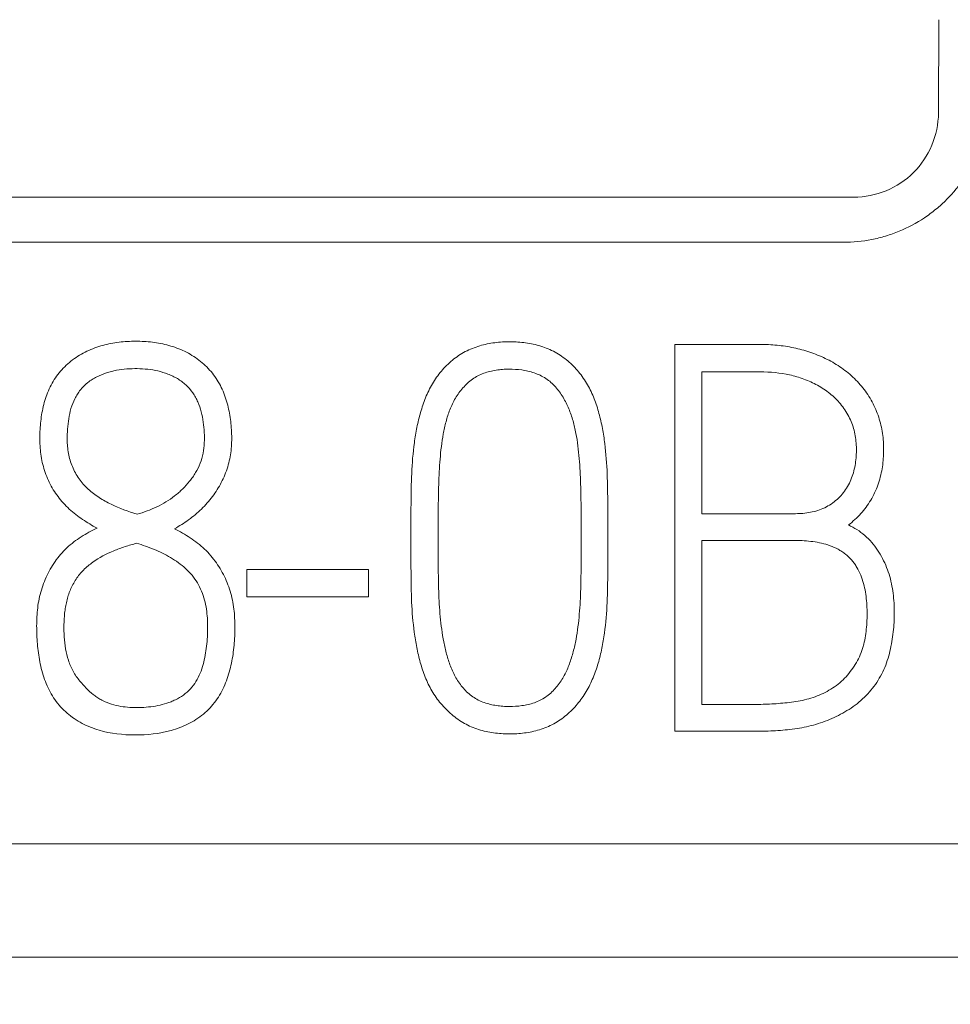
# Model space of a CAD drawing. Units: millimetres. Extents: x 0 to 420, y 0 to 297.
# Drawn here: x 224 to 228, y 131 to 135 of the extents above; entities that cross this region are included whole.
import ezdxf

# ---------------------------------------------------------------- set-up
doc = ezdxf.new("R2010")
doc.units = ezdxf.units.MM
doc.layers.add('1', color=7, linetype='Continuous')
doc.layers.add('106', color=7, linetype='Continuous')
doc.styles.add('latin_extended', font='simplex.shx')
doc.dimstyles.get("Standard").update_dxf_attribs({"dimtxt": 0.18, "dimasz": 0.18, "dimexe": 0.18, "dimexo": 0.0625, "dimgap": 0.09, "dimtad": 0, "dimtih": 1, "dimtoh": 1, "dimdec": 4, "dimzin": 0, "dimdsep": 46, "dimtxsty": 'Standard', "dimcen": 0.09, "dimadec": 0, "dimazin": 0, "dimtfac": 1, "dimtdec": 4, "dimtofl": 0, "dimtmove": 0, "dimatfit": 3, "dimfxl": 1, "dimtolj": 1, "dimtzin": 0, "dimarcsym": 0})

# ---------------------------------------------------------------- blocks, each defined once
blk = doc.blocks.new('_U1')
at = {"layer": '106', "color": 7, "lineweight": 13}
for p, q in [((159.859168, 198.17576), (242.859874, 198.17576)), ((241.359874, 198.17576), (241.359874, 108.17576)), ((159.859168, 108.17576), (242.859874, 108.17576))]:
    blk.add_line(p, q, dxfattribs=at)
at = {"layer": '106', "color": 7, "lineweight": 25}
for points in [[(241.359874, 198.17576), (241.820658, 194.675762), (240.89909, 194.675759)], [(241.359874, 108.17576), (240.89909, 111.675759), (241.820658, 111.675762)]]:
    blk.add_solid(points, dxfattribs=at)
at = {"layer": '106', "color": 7, "linetype": 'Continuous', "lineweight": 18, "insert": (240.974321, 151.313392), "char_height": 3.5, "attachment_point": 7, "rotation": 90, "line_spacing_factor": 0.963855, "style": 'latin_extended'}
blk.add_mtext('\\W0.6474;90', dxfattribs=at)

msp = doc.modelspace()

# ---------------------------------------------------------------- linework, layer by layer
at = {"layer": '1', "color": 7, "linetype": 'Continuous', "lineweight": 13}
for p, q in [((227.4925, 134.517), (227.4945, 134.902)), ((221.4673, 134.1689), (227.1425, 134.1689)), ((221.3192, 133.9822), (227.0992, 133.9822)), ((226.4025, 133.5602), (226.4025, 131.9624)), ((226.7558, 133.5602), (226.4025, 133.5602)), ((226.5151, 132.8611), (226.5151, 133.447)), ((226.5151, 133.447), (226.7558, 133.447)), ((226.9015, 132.8611), (226.5151, 132.8611)), ((225.3117, 132.7724), (225.3117, 132.748)), ((225.4243, 132.748), (225.4243, 132.7724)), ((226.0161, 132.7724), (226.0161, 132.748)), ((226.1265, 132.748), (226.1265, 132.7724)), ((226.5151, 132.0733), (226.5151, 132.7502)), ((226.5151, 132.7502), (226.9015, 132.7502)), ((224.6339, 132.6303), (224.6339, 132.5172)), ((225.1373, 132.6303), (224.6339, 132.6303)), ((225.1373, 132.5172), (225.1373, 132.6303)), ((224.6339, 132.5172), (225.1373, 132.5172)), ((226.7492, 132.0733), (226.5151, 132.0733)), ((226.4025, 131.9624), (226.7492, 131.9624)), ((202.1592, 131.4969), (231.3592, 131.4969)), ((202.1592, 131.0283), (231.3592, 131.0283))]:
    msp.add_line(p, q, dxfattribs=at)
for points, knots in [([(227.0992, 133.9822), (227.1391, 133.9822), (227.1783, 133.9861), (227.2362, 133.9976), (227.2553, 134.0024), (227.2932, 134.0139), (227.3121, 134.0206), (227.3669, 134.0433), (227.4016, 134.0618), (227.4426, 134.0892), (227.4507, 134.0949), (227.4667, 134.1067), (227.4745, 134.1128), (227.4976, 134.1318), (227.5123, 134.145), (227.554, 134.1868), (227.579, 134.2171), (227.6066, 134.2583), (227.612, 134.2667), (227.6222, 134.2838), (227.6369, 134.3096), (227.6495, 134.3363), (227.6646, 134.3725), (227.6712, 134.391), (227.6799, 134.4193), (227.6825, 134.4288), (227.6874, 134.4481), (227.6896, 134.4578), (227.6993, 134.5065), (227.7033, 134.5459), (227.7033, 134.5858)], [0, 0, 0, 0, 0.125, 0.125, 0.1875, 0.1875, 0.25, 0.25, 0.375, 0.375, 0.40625, 0.40625, 0.4375, 0.4375, 0.5, 0.5, 0.625, 0.625, 0.65625, 0.65625, 0.6875, 0.75, 0.75, 0.8125, 0.8125, 0.84375, 0.84375, 0.875, 0.875, 1, 1, 1, 1]), ([(227.1425, 134.1689), (227.1885, 134.1689), (227.2337, 134.1779), (227.3182, 134.2127), (227.357, 134.2385), (227.4538, 134.3347), (227.492, 134.4249), (227.4925, 134.517)], [0, 0, 0, 0, 0.25, 0.25, 0.5, 0.5, 1, 1, 1, 1]), ([(224.3349, 132.799), (224.3554, 132.81), (224.3749, 132.8223), (224.4121, 132.8492), (224.4297, 132.864), (224.4546, 132.8882), (224.4626, 132.8966), (224.4779, 132.914), (224.4851, 132.9229), (224.5057, 132.9504), (224.5179, 132.9697), (224.5338, 133.0002), (224.5387, 133.0106), (224.5475, 133.032), (224.5515, 133.043), (224.5583, 133.0651), (224.5611, 133.0762), (224.5657, 133.0987), (224.5674, 133.11), (224.5698, 133.1328), (224.5706, 133.1443), (224.5714, 133.1673), (224.5714, 133.179), (224.5704, 133.2136), (224.5684, 133.2364), (224.5615, 133.2816), (224.5567, 133.304), (224.5468, 133.3371), (224.5431, 133.3481), (224.5345, 133.3698), (224.5297, 133.3803), (224.5138, 133.4109), (224.501, 133.4301), (224.4709, 133.4658), (224.4542, 133.4817), (224.4267, 133.5026), (224.4172, 133.5092), (224.3973, 133.5213), (224.3871, 133.5269), (224.3558, 133.5419), (224.3341, 133.5499), (224.3005, 133.5593), (224.2892, 133.5619), (224.2665, 133.5663), (224.2551, 133.5681), (224.2209, 133.5722), (224.198, 133.5734), (224.1634, 133.5735), (224.1519, 133.5732), (224.1287, 133.5719), (224.1172, 133.5709), (224.0828, 133.5668), (224.0602, 133.5625), (224.027, 133.5533), (224.0161, 133.5498), (223.9943, 133.5418), (223.9836, 133.5372), (223.9523, 133.5223), (223.9325, 133.5105), (223.9048, 133.4897), (223.8959, 133.4822), (223.8789, 133.4663), (223.871, 133.458), (223.8486, 133.4319), (223.8357, 133.4129), (223.8139, 133.3717), (223.8056, 133.3502), (223.7957, 133.3173), (223.7929, 133.3061), (223.7881, 133.2836), (223.786, 133.2722), (223.7811, 133.2378), (223.7793, 133.2149), (223.7781, 133.1692), (223.7786, 133.1464), (223.7817, 133.1122), (223.7832, 133.1009), (223.7872, 133.0781), (223.7898, 133.0667), (223.7991, 133.0331), (223.8074, 133.0116), (223.8224, 132.9804), (223.8279, 132.9702), (223.84, 132.9503), (223.8466, 132.9407), (223.8605, 132.9222), (223.8679, 132.9133), (223.8834, 132.8963), (223.8914, 132.888), (223.9084, 132.8723), (223.9174, 132.8648), (223.9359, 132.8506), (223.9454, 132.8438), (223.9743, 132.8243), (223.9941, 132.8121), (224.0148, 132.8012)], [0, 0, 0, 0, 0.03125, 0.03125, 0.0625, 0.0625, 0.078125, 0.078125, 0.09375, 0.09375, 0.125, 0.125, 0.140625, 0.140625, 0.15625, 0.15625, 0.171875, 0.171875, 0.1875, 0.1875, 0.203125, 0.203125, 0.21875, 0.21875, 0.25, 0.25, 0.28125, 0.28125, 0.296875, 0.296875, 0.3125, 0.3125, 0.34375, 0.34375, 0.375, 0.375, 0.390625, 0.390625, 0.40625, 0.40625, 0.4375, 0.4375, 0.453125, 0.453125, 0.46875, 0.46875, 0.5, 0.5, 0.515625, 0.515625, 0.53125, 0.53125, 0.5625, 0.5625, 0.578125, 0.578125, 0.59375, 0.59375, 0.625, 0.625, 0.640625, 0.640625, 0.65625, 0.65625, 0.6875, 0.6875, 0.71875, 0.71875, 0.734375, 0.734375, 0.75, 0.75, 0.78125, 0.78125, 0.8125, 0.8125, 0.828125, 0.828125, 0.84375, 0.84375, 0.875, 0.875, 0.890625, 0.890625, 0.90625, 0.90625, 0.921875, 0.921875, 0.9375, 0.9375, 0.953125, 0.953125, 0.96875, 0.96875, 1, 1, 1, 1]), ([(226.1265, 132.7724), (226.1265, 132.8145), (226.1263, 132.8566), (226.1253, 132.9408), (226.1249, 132.9829), (226.1216, 133.067), (226.1184, 133.1089), (226.1107, 133.1715), (226.1076, 133.1923), (226.0999, 133.2339), (226.0952, 133.2546), (226.0837, 133.2959), (226.0771, 133.3163), (226.0616, 133.356), (226.0526, 133.3753), (226.0365, 133.4032), (226.0307, 133.4123), (226.0185, 133.4299), (226.0121, 133.4384), (225.9919, 133.463), (225.9771, 133.4782), (225.9525, 133.499), (225.9438, 133.5056), (225.9262, 133.5177), (225.9171, 133.5233), (225.8891, 133.5385), (225.8695, 133.5466), (225.8387, 133.5563), (225.8283, 133.559), (225.8073, 133.5636), (225.7968, 133.5655), (225.7652, 133.5698), (225.7439, 133.5712), (225.7012, 133.5713), (225.6796, 133.5702), (225.6374, 133.5648), (225.6166, 133.5606), (225.5862, 133.5515), (225.5761, 133.548), (225.5563, 133.5401), (225.5464, 133.5356), (225.5178, 133.5206), (225.5001, 133.5087), (225.4671, 133.4817), (225.4517, 133.4663), (225.4241, 133.4336), (225.4117, 133.4162), (225.3953, 133.3884), (225.3902, 133.3789), (225.3809, 133.3596), (225.3766, 133.3498), (225.3647, 133.3202), (225.358, 133.3), (225.3461, 133.2592), (225.3411, 133.2385), (225.3326, 133.1965), (225.3291, 133.1754), (225.3205, 133.1121), (225.317, 133.0697), (225.3134, 132.9849), (225.313, 132.9424), (225.312, 132.8574), (225.3117, 132.8149), (225.3117, 132.7724)], [0, 0, 0, 0, 0.0625, 0.0625, 0.125, 0.125, 0.1875, 0.1875, 0.21875, 0.21875, 0.25, 0.25, 0.28125, 0.28125, 0.3125, 0.3125, 0.328125, 0.328125, 0.34375, 0.34375, 0.375, 0.375, 0.390625, 0.390625, 0.40625, 0.40625, 0.4375, 0.4375, 0.453125, 0.453125, 0.46875, 0.46875, 0.5, 0.5, 0.53125, 0.53125, 0.5625, 0.5625, 0.578125, 0.578125, 0.59375, 0.59375, 0.625, 0.625, 0.65625, 0.65625, 0.6875, 0.6875, 0.703125, 0.703125, 0.71875, 0.71875, 0.75, 0.75, 0.78125, 0.78125, 0.8125, 0.8125, 0.875, 0.875, 0.9375, 0.9375, 1, 1, 1, 1]), ([(227.1201, 132.8145), (227.1389, 132.8284), (227.1559, 132.844), (227.179, 132.8697), (227.1863, 132.8786), (227.2, 132.8973), (227.2065, 132.907), (227.2243, 132.9368), (227.2341, 132.9576), (227.2459, 132.9902), (227.2493, 133.0013), (227.2551, 133.0238), (227.2575, 133.0351), (227.2632, 133.0692), (227.2653, 133.0921), (227.266, 133.1266), (227.2659, 133.1381), (227.2648, 133.1613), (227.2638, 133.1729), (227.2595, 133.2072), (227.2548, 133.2295), (227.2447, 133.2623), (227.2409, 133.2731), (227.2323, 133.2945), (227.2274, 133.3051), (227.2116, 133.3361), (227.1994, 133.3556), (227.1786, 133.3831), (227.1713, 133.3919), (227.1558, 133.4091), (227.1476, 133.4174), (227.1221, 133.4411), (227.104, 133.4554), (227.0753, 133.4746), (227.0654, 133.4807), (227.0453, 133.4921), (227.035, 133.4975), (227.0036, 133.5126), (226.9823, 133.5212), (226.9388, 133.5359), (226.9166, 133.5419), (226.8715, 133.5513), (226.8484, 133.5547), (226.8022, 133.5591), (226.779, 133.5602), (226.7558, 133.5602)], [0, 0, 0, 0, 0.0625, 0.0625, 0.09375, 0.09375, 0.125, 0.125, 0.1875, 0.1875, 0.21875, 0.21875, 0.25, 0.25, 0.3125, 0.3125, 0.34375, 0.34375, 0.375, 0.375, 0.4375, 0.4375, 0.46875, 0.46875, 0.5, 0.5, 0.5625, 0.5625, 0.59375, 0.59375, 0.625, 0.625, 0.6875, 0.6875, 0.71875, 0.71875, 0.75, 0.75, 0.8125, 0.8125, 0.875, 0.875, 0.9375, 0.9375, 1, 1, 1, 1]), ([(223.8911, 133.1674), (223.8917, 133.1962), (223.8932, 133.225), (223.9, 133.2676), (223.903, 133.2817), (223.9113, 133.3096), (223.9164, 133.323), (223.9261, 133.3423), (223.9297, 133.3486), (223.9376, 133.3609), (223.9418, 133.3668), (223.9553, 133.3836), (223.9655, 133.3938), (223.9825, 133.4073), (223.9885, 133.4115), (224.0007, 133.4193), (224.007, 133.4229), (224.0262, 133.4328), (224.0395, 133.4383), (224.0601, 133.4451), (224.0671, 133.4471), (224.0812, 133.4507), (224.1023, 133.4553), (224.1237, 133.458), (224.1523, 133.4601), (224.1667, 133.4604), (224.1957, 133.46), (224.2101, 133.4592), (224.2528, 133.4545), (224.2807, 133.4485), (224.3146, 133.4353), (224.3213, 133.4324), (224.3343, 133.4261), (224.347, 133.4193), (224.3591, 133.4113), (224.3707, 133.4027), (224.3764, 133.3981), (224.3925, 133.3833), (224.4019, 133.3724), (224.4143, 133.3547), (224.4182, 133.3486), (224.4253, 133.3359), (224.4285, 133.3294), (224.4372, 133.3095), (224.4417, 133.2959), (224.4489, 133.268), (224.4518, 133.2537), (224.4582, 133.2109), (224.4597, 133.1823), (224.4574, 133.1395), (224.4559, 133.1252), (224.4502, 133.0965), (224.4461, 133.0827), (224.4356, 133.0559), (224.4293, 133.043), (224.4182, 133.0243), (224.4142, 133.0181), (224.406, 133.0062), (224.4017, 133.0005), (224.3882, 132.9836), (224.3785, 132.973), (224.3579, 132.9529), (224.3469, 132.9433), (224.3125, 132.9167), (224.2879, 132.9018), (224.2488, 132.8831), (224.2354, 132.8774), (224.2082, 132.8673), (224.1944, 132.8628), (224.1804, 132.8589)], [0, 0, 0, 0, 0.0625, 0.0625, 0.09375, 0.09375, 0.125, 0.125, 0.140625, 0.140625, 0.15625, 0.15625, 0.1875, 0.1875, 0.203125, 0.203125, 0.21875, 0.21875, 0.25, 0.25, 0.265625, 0.265625, 0.28125, 0.3125, 0.3125, 0.34375, 0.34375, 0.375, 0.375, 0.4375, 0.4375, 0.453125, 0.453125, 0.46875, 0.484375, 0.484375, 0.5, 0.5, 0.53125, 0.53125, 0.546875, 0.546875, 0.5625, 0.5625, 0.59375, 0.59375, 0.625, 0.625, 0.6875, 0.6875, 0.71875, 0.71875, 0.75, 0.75, 0.78125, 0.78125, 0.796875, 0.796875, 0.8125, 0.8125, 0.84375, 0.84375, 0.875, 0.875, 0.9375, 0.9375, 0.96875, 0.96875, 1, 1, 1, 1]), ([(225.4243, 132.7724), (225.4243, 132.8073), (225.4245, 132.8422), (225.4253, 132.912), (225.4258, 132.9469), (225.4273, 132.9992), (225.428, 133.0167), (225.4299, 133.0515), (225.4311, 133.0689), (225.4341, 133.1037), (225.4358, 133.1211), (225.44, 133.1559), (225.4425, 133.1732), (225.4488, 133.2075), (225.4526, 133.2244), (225.4616, 133.2579), (225.4668, 133.2744), (225.4763, 133.2987), (225.4797, 133.3067), (225.4873, 133.3225), (225.4915, 133.3303), (225.5051, 133.3532), (225.5154, 133.3675), (225.5329, 133.3875), (225.5391, 133.3938), (225.5522, 133.4059), (225.5659, 133.4171), (225.5808, 133.4264), (225.5965, 133.4346), (225.6048, 133.4382), (225.6297, 133.4473), (225.6469, 133.4514), (225.6731, 133.4554), (225.682, 133.4564), (225.6997, 133.4577), (225.7085, 133.458), (225.7349, 133.4582), (225.7525, 133.4573), (225.7786, 133.4537), (225.7873, 133.4521), (225.8046, 133.4481), (225.8132, 133.4457), (225.8384, 133.437), (225.8544, 133.4295), (225.8769, 133.4148), (225.884, 133.4094), (225.8974, 133.3978), (225.9036, 133.3916), (225.9153, 133.3783), (225.9208, 133.3712), (225.9312, 133.3567), (225.9361, 133.3493), (225.9499, 133.3267), (225.9578, 133.3109), (225.9713, 133.2783), (225.9771, 133.2613), (225.9869, 133.2273), (225.9909, 133.2102), (225.9975, 133.1758), (226.0001, 133.1585), (226.0044, 133.1237), (226.0062, 133.1063), (226.0092, 133.0713), (226.0104, 133.0538), (226.0123, 133.0187), (226.013, 133.0012), (226.0146, 132.9484), (226.0151, 132.9132), (226.0159, 132.8428), (226.0161, 132.8076), (226.0161, 132.7724)], [0, 0, 0, 0, 0.0625, 0.0625, 0.125, 0.125, 0.15625, 0.15625, 0.1875, 0.1875, 0.21875, 0.21875, 0.25, 0.25, 0.28125, 0.28125, 0.3125, 0.3125, 0.328125, 0.328125, 0.34375, 0.34375, 0.375, 0.375, 0.390625, 0.390625, 0.40625, 0.421875, 0.421875, 0.4375, 0.4375, 0.46875, 0.46875, 0.484375, 0.484375, 0.5, 0.5, 0.53125, 0.53125, 0.546875, 0.546875, 0.5625, 0.5625, 0.59375, 0.59375, 0.609375, 0.609375, 0.625, 0.625, 0.640625, 0.640625, 0.65625, 0.65625, 0.6875, 0.6875, 0.71875, 0.71875, 0.75, 0.75, 0.78125, 0.78125, 0.8125, 0.8125, 0.84375, 0.84375, 0.875, 0.875, 0.9375, 0.9375, 1, 1, 1, 1]), ([(226.7558, 133.447), (226.797, 133.447), (226.8376, 133.4432), (226.8971, 133.43), (226.9167, 133.4243), (226.9458, 133.4136), (226.9554, 133.4097), (226.9741, 133.4012), (226.9833, 133.3966), (227.0103, 133.3818), (227.0274, 133.3706), (227.0598, 133.3446), (227.0745, 133.3303), (227.0941, 133.3067), (227.1003, 133.2984), (227.1117, 133.2812), (227.1169, 133.2722), (227.131, 133.2448), (227.1384, 133.2257), (227.1462, 133.1958), (227.1483, 133.1856), (227.1513, 133.1652), (227.1522, 133.155), (227.1533, 133.1346), (227.1534, 133.1244), (227.1528, 133.104), (227.1522, 133.0937), (227.1499, 133.0732), (227.1483, 133.063), (227.1442, 133.0428), (227.1391, 133.023), (227.1319, 133.0038), (227.1233, 132.9849), (227.1184, 132.9758), (227.1075, 132.9584), (227.1015, 132.9501), (227.0883, 132.9343), (227.081, 132.9268), (227.058, 132.9061), (227.0409, 132.8947), (227.0128, 132.8813), (227.0031, 132.8775), (226.9835, 132.8712), (226.9735, 132.8687), (226.9533, 132.8648), (226.9429, 132.8634), (226.9223, 132.8615), (226.9119, 132.8611), (226.9015, 132.8611)], [0, 0, 0, 0, 0.125, 0.125, 0.1875, 0.1875, 0.21875, 0.21875, 0.25, 0.25, 0.3125, 0.3125, 0.375, 0.375, 0.40625, 0.40625, 0.4375, 0.4375, 0.5, 0.5, 0.53125, 0.53125, 0.5625, 0.5625, 0.59375, 0.59375, 0.625, 0.625, 0.65625, 0.65625, 0.6875, 0.71875, 0.71875, 0.75, 0.75, 0.78125, 0.78125, 0.8125, 0.8125, 0.875, 0.875, 0.90625, 0.90625, 0.9375, 0.9375, 0.96875, 0.96875, 1, 1, 1, 1]), ([(224.1804, 132.8589), (224.1438, 132.8701), (224.1078, 132.883), (224.0561, 132.9081), (224.0394, 132.9174), (224.0076, 132.9381), (223.9924, 132.9495), (223.9712, 132.9689), (223.9644, 132.9758), (223.9518, 132.9901), (223.94, 133.005), (223.9298, 133.0211), (223.9206, 133.0379), (223.9165, 133.0466), (223.9056, 133.0731), (223.9004, 133.0914), (223.895, 133.1196), (223.8936, 133.1291), (223.8918, 133.1482), (223.8912, 133.1578), (223.8911, 133.1674)], [0, 0, 0, 0, 0.25, 0.25, 0.375, 0.375, 0.5, 0.5, 0.5625, 0.5625, 0.625, 0.6875, 0.6875, 0.75, 0.75, 0.875, 0.875, 0.9375, 0.9375, 1, 1, 1, 1]), ([(224.0148, 132.8012), (223.9919, 132.7908), (223.9701, 132.7787), (223.9284, 132.7519), (223.9084, 132.7372), (223.8809, 132.7114), (223.8721, 132.7022), (223.8558, 132.6832), (223.8482, 132.6733), (223.8269, 132.6428), (223.8149, 132.6211), (223.7995, 132.5868), (223.7947, 132.5751), (223.7864, 132.5514), (223.7827, 132.5395), (223.7735, 132.5033), (223.7696, 132.4786), (223.7654, 132.4284), (223.765, 132.4035), (223.7658, 132.3538), (223.7673, 132.3291), (223.7727, 132.2798), (223.7767, 132.2553), (223.7851, 132.2187), (223.7883, 132.2065), (223.7957, 132.1823), (223.8, 132.1705), (223.8095, 132.1474), (223.8149, 132.136), (223.8268, 132.114), (223.8334, 132.1032), (223.8552, 132.0721), (223.8719, 132.0535), (223.9002, 132.0289), (223.9103, 132.0213), (223.9313, 132.0071), (223.9421, 132.0006), (223.9643, 131.989), (223.9757, 131.9837), (223.9991, 131.9744), (224.0111, 131.9702), (224.0716, 131.9524), (224.1214, 131.947), (224.2223, 131.9467), (224.2721, 131.9516), (224.3327, 131.9685), (224.3448, 131.9725), (224.3684, 131.9815), (224.3799, 131.9865), (224.4023, 131.9978), (224.4132, 132.004), (224.4343, 132.0177), (224.4446, 132.0252), (224.4737, 132.0493), (224.4908, 132.0676), (224.513, 132.098), (224.5199, 132.1088), (224.5323, 132.1307), (224.5378, 132.1419), (224.5527, 132.1763), (224.5603, 132.2003), (224.5721, 132.2494), (224.5763, 132.274), (224.5821, 132.3236), (224.5838, 132.3484), (224.5845, 132.3858), (224.5845, 132.3983), (224.584, 132.4233), (224.5834, 132.4359), (224.5803, 132.4735), (224.5764, 132.4983), (224.5672, 132.5345), (224.5635, 132.5464), (224.5551, 132.57), (224.5504, 132.5817), (224.5399, 132.6046), (224.5343, 132.6158), (224.5219, 132.6374), (224.5152, 132.6479), (224.5007, 132.6681), (224.493, 132.6779), (224.4766, 132.6969), (224.4679, 132.7062), (224.4407, 132.7322), (224.4207, 132.7472), (224.379, 132.7748), (224.3574, 132.7878), (224.3349, 132.799)], [0, 0, 0, 0, 0.03125, 0.03125, 0.0625, 0.0625, 0.078125, 0.078125, 0.09375, 0.09375, 0.125, 0.125, 0.140625, 0.140625, 0.15625, 0.15625, 0.1875, 0.1875, 0.21875, 0.21875, 0.25, 0.25, 0.28125, 0.28125, 0.296875, 0.296875, 0.3125, 0.3125, 0.328125, 0.328125, 0.34375, 0.34375, 0.375, 0.375, 0.390625, 0.390625, 0.40625, 0.40625, 0.421875, 0.421875, 0.4375, 0.4375, 0.5, 0.5, 0.5625, 0.5625, 0.578125, 0.578125, 0.59375, 0.59375, 0.609375, 0.609375, 0.625, 0.625, 0.65625, 0.65625, 0.671875, 0.671875, 0.6875, 0.6875, 0.71875, 0.71875, 0.75, 0.75, 0.78125, 0.78125, 0.796875, 0.796875, 0.8125, 0.8125, 0.84375, 0.84375, 0.859375, 0.859375, 0.875, 0.875, 0.890625, 0.890625, 0.90625, 0.90625, 0.921875, 0.921875, 0.9375, 0.9375, 0.96875, 0.96875, 1, 1, 1, 1]), ([(226.7492, 131.9624), (226.7759, 131.9624), (226.8026, 131.9632), (226.8556, 131.9667), (226.8819, 131.9694), (226.9342, 131.9776), (226.9601, 131.9832), (226.9985, 131.9944), (227.0112, 131.9986), (227.0365, 132.008), (227.049, 132.0132), (227.0734, 132.0246), (227.0853, 132.0307), (227.1087, 132.0438), (227.1202, 132.0507), (227.1425, 132.0657), (227.1535, 132.0738), (227.1743, 132.091), (227.1841, 132.1001), (227.212, 132.1288), (227.2284, 132.1498), (227.2499, 132.1839), (227.2566, 132.1958), (227.2684, 132.22), (227.2735, 132.2323), (227.2823, 132.2575), (227.2861, 132.2703), (227.2928, 132.2963), (227.2956, 132.3095), (227.303, 132.3492), (227.3066, 132.3756), (227.3094, 132.4154), (227.3098, 132.4287), (227.3101, 132.4553), (227.3099, 132.4686), (227.3088, 132.4953), (227.3078, 132.5086), (227.3048, 132.5353), (227.3028, 132.5487), (227.2953, 132.5884), (227.2881, 132.6141), (227.2733, 132.6516), (227.2676, 132.664), (227.2551, 132.6879), (227.2483, 132.6994), (227.2259, 132.7325), (227.2085, 132.7528), (227.1676, 132.7887), (227.145, 132.8033), (227.1201, 132.8145)], [0, 0, 0, 0, 0.0625, 0.0625, 0.125, 0.125, 0.1875, 0.1875, 0.21875, 0.21875, 0.25, 0.25, 0.28125, 0.28125, 0.3125, 0.3125, 0.34375, 0.34375, 0.375, 0.375, 0.4375, 0.4375, 0.46875, 0.46875, 0.5, 0.5, 0.53125, 0.53125, 0.5625, 0.5625, 0.625, 0.625, 0.65625, 0.65625, 0.6875, 0.6875, 0.71875, 0.71875, 0.75, 0.75, 0.8125, 0.8125, 0.84375, 0.84375, 0.875, 0.875, 0.9375, 0.9375, 1, 1, 1, 1]), ([(225.3117, 132.748), (225.3117, 132.7059), (225.312, 132.6639), (225.3129, 132.58), (225.3133, 132.538), (225.3169, 132.4542), (225.3203, 132.4125), (225.3287, 132.3501), (225.332, 132.3293), (225.3402, 132.288), (225.3451, 132.2674), (225.3568, 132.2263), (225.3634, 132.206), (225.379, 132.1664), (225.388, 132.1472), (225.4042, 132.1195), (225.4101, 132.1104), (225.4225, 132.0931), (225.429, 132.0847), (225.4428, 132.0686), (225.45, 132.0608), (225.4649, 132.0458), (225.4727, 132.0385), (225.4889, 132.0246), (225.4973, 132.0179), (225.5147, 132.0055), (225.5237, 131.9998), (225.5514, 131.9842), (225.571, 131.976), (225.6121, 131.9631), (225.6329, 131.9586), (225.6748, 131.9528), (225.696, 131.9514), (225.7281, 131.9512), (225.7388, 131.9515), (225.7601, 131.9527), (225.7707, 131.9537), (225.8021, 131.9578), (225.8228, 131.9621), (225.8533, 131.9713), (225.8634, 131.9749), (225.8833, 131.9831), (225.8929, 131.9877), (225.9209, 132.0029), (225.9383, 132.0151), (225.9628, 132.0358), (225.9707, 132.0432), (225.9857, 132.0583), (225.9928, 132.0662), (226.0132, 132.0906), (226.0255, 132.1078), (226.0419, 132.1353), (226.047, 132.1448), (226.0565, 132.1639), (226.0608, 132.1736), (226.073, 132.203), (226.0799, 132.2229), (226.092, 132.2635), (226.0971, 132.2841), (226.1056, 132.3258), (226.1091, 132.3468), (226.1177, 132.4098), (226.1213, 132.452), (226.1249, 132.5364), (226.1253, 132.5787), (226.1263, 132.6633), (226.1265, 132.7056), (226.1265, 132.748)], [0, 0, 0, 0, 0.0625, 0.0625, 0.125, 0.125, 0.1875, 0.1875, 0.21875, 0.21875, 0.25, 0.25, 0.28125, 0.28125, 0.3125, 0.3125, 0.328125, 0.328125, 0.34375, 0.34375, 0.359375, 0.359375, 0.375, 0.375, 0.390625, 0.390625, 0.40625, 0.40625, 0.4375, 0.4375, 0.46875, 0.46875, 0.5, 0.5, 0.515625, 0.515625, 0.53125, 0.53125, 0.5625, 0.5625, 0.578125, 0.578125, 0.59375, 0.59375, 0.625, 0.625, 0.640625, 0.640625, 0.65625, 0.65625, 0.6875, 0.6875, 0.703125, 0.703125, 0.71875, 0.71875, 0.75, 0.75, 0.78125, 0.78125, 0.8125, 0.8125, 0.875, 0.875, 0.9375, 0.9375, 1, 1, 1, 1]), ([(226.0161, 132.748), (226.0161, 132.7129), (226.0159, 132.6779), (226.0151, 132.6079), (226.0146, 132.5729), (226.0129, 132.5205), (226.0121, 132.503), (226.01, 132.4681), (226.0086, 132.4506), (226.0036, 132.3983), (225.9991, 132.3634), (225.9885, 132.3119), (225.9843, 132.2949), (225.9746, 132.2611), (225.9691, 132.2445), (225.9561, 132.2122), (225.9485, 132.1966), (225.935, 132.174), (225.9301, 132.1666), (225.9197, 132.1523), (225.9143, 132.1454), (225.9027, 132.1323), (225.8965, 132.126), (225.8834, 132.1143), (225.8764, 132.1087), (225.8545, 132.0938), (225.8389, 132.086), (225.8139, 132.0772), (225.8054, 132.0747), (225.7882, 132.0707), (225.7623, 132.0659), (225.736, 132.0644), (225.7096, 132.0645), (225.7007, 132.0648), (225.6832, 132.066), (225.6745, 132.0669), (225.6486, 132.0708), (225.6316, 132.0747), (225.6067, 132.0836), (225.5984, 132.0871), (225.5827, 132.0951), (225.5677, 132.1041), (225.5539, 132.1151), (225.5407, 132.127), (225.5345, 132.1334), (225.523, 132.1466), (225.5177, 132.1536), (225.5075, 132.1679), (225.5028, 132.1752), (225.4939, 132.1905), (225.4898, 132.1984), (225.4823, 132.2143), (225.479, 132.2224), (225.4696, 132.2468), (225.4644, 132.2635), (225.4552, 132.2973), (225.4512, 132.3144), (225.441, 132.366), (225.4366, 132.4006), (225.4317, 132.4525), (225.4303, 132.4698), (225.4282, 132.5045), (225.4275, 132.5219), (225.4258, 132.574), (225.4254, 132.6088), (225.4245, 132.6783), (225.4243, 132.7131), (225.4243, 132.748)], [0, 0, 0, 0, 0.0625, 0.0625, 0.125, 0.125, 0.15625, 0.15625, 0.1875, 0.1875, 0.25, 0.25, 0.28125, 0.28125, 0.3125, 0.3125, 0.34375, 0.34375, 0.359375, 0.359375, 0.375, 0.375, 0.390625, 0.390625, 0.40625, 0.40625, 0.4375, 0.4375, 0.453125, 0.453125, 0.46875, 0.5, 0.5, 0.515625, 0.515625, 0.53125, 0.53125, 0.5625, 0.5625, 0.578125, 0.578125, 0.59375, 0.609375, 0.609375, 0.625, 0.625, 0.640625, 0.640625, 0.65625, 0.65625, 0.671875, 0.671875, 0.6875, 0.6875, 0.71875, 0.71875, 0.75, 0.75, 0.8125, 0.8125, 0.84375, 0.84375, 0.875, 0.875, 0.9375, 0.9375, 1, 1, 1, 1]), ([(226.9015, 132.7502), (226.9258, 132.7502), (226.95, 132.7489), (226.9858, 132.7439), (226.9976, 132.7418), (227.0212, 132.7363), (227.033, 132.7329), (227.0558, 132.7246), (227.0669, 132.7197), (227.0828, 132.711), (227.0881, 132.7079), (227.0983, 132.7012), (227.1033, 132.6976), (227.1175, 132.6863), (227.1262, 132.678), (227.138, 132.6643), (227.1417, 132.6596), (227.1488, 132.6496), (227.1521, 132.6445), (227.1676, 132.6184), (227.1764, 132.5959), (227.1891, 132.5488), (227.1929, 132.525), (227.1972, 132.4772), (227.1978, 132.453), (227.1966, 132.4046), (227.1946, 132.3806), (227.189, 132.345), (227.1867, 132.3332), (227.1822, 132.3157), (227.1805, 132.3098), (227.1769, 132.2983), (227.1749, 132.2925), (227.1641, 132.2641), (227.1528, 132.2429), (227.1321, 132.2131), (227.1246, 132.2035), (227.1087, 132.1851), (227.1003, 132.1765), (227.0825, 132.1603), (227.0731, 132.1529), (227.0532, 132.1391), (227.0427, 132.1327), (227.0213, 132.1212), (227.0104, 132.1161), (226.9882, 132.1068), (226.9769, 132.1026), (226.9539, 132.0954), (226.9421, 132.0924), (226.9183, 132.0873), (226.9063, 132.0852), (226.8823, 132.0818), (226.8702, 132.0804), (226.8461, 132.078), (226.834, 132.0769), (226.7978, 132.0743), (226.7735, 132.0733), (226.7492, 132.0733)], [0, 0, 0, 0, 0.0625, 0.0625, 0.09375, 0.09375, 0.125, 0.125, 0.15625, 0.15625, 0.171875, 0.171875, 0.1875, 0.1875, 0.21875, 0.21875, 0.234375, 0.234375, 0.25, 0.25, 0.3125, 0.3125, 0.375, 0.375, 0.4375, 0.4375, 0.5, 0.5, 0.53125, 0.53125, 0.546875, 0.546875, 0.5625, 0.5625, 0.625, 0.625, 0.65625, 0.65625, 0.6875, 0.6875, 0.71875, 0.71875, 0.75, 0.75, 0.78125, 0.78125, 0.8125, 0.8125, 0.84375, 0.84375, 0.875, 0.875, 0.90625, 0.90625, 0.9375, 0.9375, 1, 1, 1, 1]), ([(223.9772, 132.1333), (223.9656, 132.1449), (223.9546, 132.157), (223.9389, 132.1759), (223.9338, 132.1823), (223.9244, 132.1956), (223.92, 132.2025), (223.912, 132.217), (223.9083, 132.2245), (223.9018, 132.2397), (223.899, 132.2474), (223.8914, 132.2708), (223.8876, 132.2868), (223.8819, 132.3191), (223.8801, 132.3356), (223.8781, 132.3686), (223.8777, 132.385), (223.8782, 132.4178), (223.8791, 132.4342), (223.8818, 132.4587), (223.8829, 132.4669), (223.8857, 132.4832), (223.8874, 132.4914), (223.8932, 132.5155), (223.8983, 132.5312), (223.9078, 132.554), (223.9114, 132.5615), (223.9192, 132.5761), (223.9235, 132.5833), (223.9372, 132.604), (223.9475, 132.6167), (223.9708, 132.64), (223.9837, 132.6507), (224.0241, 132.6796), (224.0532, 132.6948), (224.0992, 132.7139), (224.1148, 132.7196), (224.1463, 132.73), (224.1622, 132.7347), (224.1782, 132.7391)], [0, 0, 0, 0, 0.0625, 0.0625, 0.09375, 0.09375, 0.125, 0.125, 0.15625, 0.15625, 0.1875, 0.1875, 0.25, 0.25, 0.3125, 0.3125, 0.375, 0.375, 0.4375, 0.4375, 0.46875, 0.46875, 0.5, 0.5, 0.5625, 0.5625, 0.59375, 0.59375, 0.625, 0.625, 0.6875, 0.6875, 0.75, 0.75, 0.875, 0.875, 0.9375, 0.9375, 1, 1, 1, 1]), ([(224.1782, 132.7391), (224.2027, 132.7315), (224.2269, 132.7232), (224.274, 132.7039), (224.297, 132.6928), (224.3301, 132.6733), (224.341, 132.6662), (224.3617, 132.6511), (224.3717, 132.6431), (224.3904, 132.6258), (224.3993, 132.6165), (224.4156, 132.5964), (224.4229, 132.5859), (224.436, 132.564), (224.4417, 132.5526), (224.4515, 132.529), (224.4556, 132.5167), (224.4657, 132.4795), (224.4692, 132.4543), (224.4716, 132.416), (224.4719, 132.4032), (224.4719, 132.3775), (224.4716, 132.3648), (224.4694, 132.3265), (224.4665, 132.3012), (224.4574, 132.2509), (224.4509, 132.2258), (224.4362, 132.1903), (224.4304, 132.1788), (224.4169, 132.1568), (224.4092, 132.1466), (224.3962, 132.1325), (224.3916, 132.128), (224.3819, 132.1195), (224.3768, 132.1155), (224.3612, 132.1042), (224.3501, 132.0977), (224.3328, 132.0892), (224.3268, 132.0866), (224.3149, 132.0819), (224.2967, 132.0754), (224.2782, 132.0707), (224.2531, 132.0657), (224.2405, 132.0638), (224.2149, 132.0611), (224.202, 132.0604), (224.1764, 132.0598), (224.1636, 132.06), (224.1381, 132.0615), (224.1253, 132.0629), (224.0999, 132.0672), (224.0874, 132.0702), (224.063, 132.078), (224.0511, 132.0827), (224.0338, 132.0912), (224.0281, 132.0943), (224.017, 132.1009), (224.0116, 132.1044), (223.996, 132.1156), (223.9863, 132.124), (223.9772, 132.1333)], [0, 0, 0, 0, 0.0625, 0.0625, 0.125, 0.125, 0.15625, 0.15625, 0.1875, 0.1875, 0.21875, 0.21875, 0.25, 0.25, 0.28125, 0.28125, 0.3125, 0.3125, 0.375, 0.375, 0.40625, 0.40625, 0.4375, 0.4375, 0.5, 0.5, 0.5625, 0.5625, 0.59375, 0.59375, 0.625, 0.625, 0.640625, 0.640625, 0.65625, 0.65625, 0.6875, 0.6875, 0.703125, 0.703125, 0.71875, 0.75, 0.75, 0.78125, 0.78125, 0.8125, 0.8125, 0.84375, 0.84375, 0.875, 0.875, 0.90625, 0.90625, 0.9375, 0.9375, 0.953125, 0.953125, 0.96875, 0.96875, 1, 1, 1, 1])]:
    msp.add_open_spline(points, degree=3, knots=knots, dxfattribs=at)

# ---------------------------------------------------------------- dimensions: what is measured, and where the dimension line sits
at = {"layer": '106', "color": 7, "linetype": 'Continuous', "lineweight": 18}
dim = msp.add_linear_dim(base=(241.3599, 108.1758), p1=(159.8592, 198.1758), p2=(159.8592, 108.1758), angle=270, dimstyle='Standard', override={"dimtxt": 3.5, "dimasz": 3.5, "dimexe": 1.5, "dimexo": 0, "dimgap": 1.75, "dimtad": 1, "dimtih": 0, "dimtoh": 0, "dimdec": 2, "dimlfac": 1, "dimzin": 8, "dimdsep": 44, "dimlunit": 2, "dimtxsty": 'latin_extended', "dimsah": 1, "dimse1": 0, "dimse2": 0, "dimsd1": 0, "dimsd2": 0, "dimclrd": 7, "dimclre": 7, "dimclrt": 7, "dimtol": 0, "dimtm": -0.2, "dimtfac": 0.714286, "dimtdec": 2, "dimtofl": 1, "dimtmove": 0, "dimtzin": 8, "dimlwd": 13, "dimlwe": 13}, dxfattribs=at)
dim.commit()
dim.dimension.update_dxf_attribs({"geometry": '_U1', "text_midpoint": (241.3599, 153.1758), "dimtype": 161})

doc.saveas('drawing.dxf')
